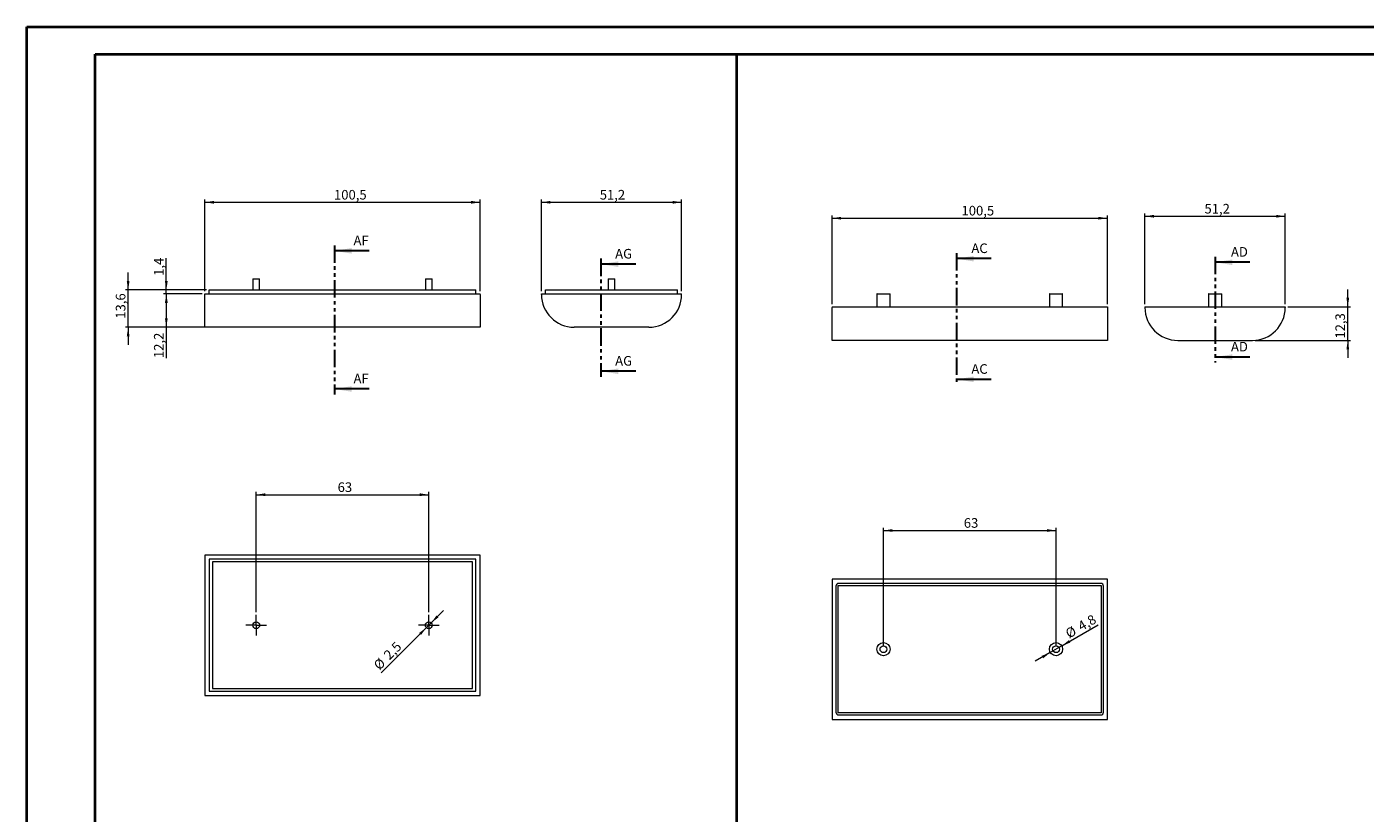
# Model space of a CAD drawing. Units: millimetres. Extents: x 0 to 841, y 0 to 594.
# Drawn here: x 0 to 489, y 307 to 594 of the extents above; entities that cross this region are included whole.
import ezdxf

# ---------------------------------------------------------------- set-up
doc = ezdxf.new("R2010")
doc.units = ezdxf.units.MM
doc.linetypes.add('PHANTOM', pattern=[12.7, 6.35, -1.27, 1.27, -1.27, 1.27, -1.27])
doc.styles.add('SLDTEXTSTYLE0', font='TXT', dxfattribs={"width": 0.75})
doc.dimstyles.new('SLDDIMSTYLE0', dxfattribs={"dimtxt": 3.5, "dimasz": 3.302, "dimexe": 0, "dimexo": 0.0625, "dimgap": 0.875, "dimtad": 1, "dimdec": 1, "dimrnd": 1e-09, "dimzin": 12, "dimdsep": 46, "dimtxsty": 'SLDTEXTSTYLE0', "dimsah": 1, "dimcen": 0.09, "dimadec": 0, "dimazin": 3, "dimtfac": 1, "dimtdec": 1, "dimtmove": 0, "dimatfit": 0, "dimfxl": 1, "dimfrac": 2, "dimtolj": 1, "dimtzin": 12, "dimarcsym": 0})
doc.dimstyles.new('SLDDIMSTYLE1', dxfattribs={"dimtxt": 3.5, "dimasz": 3.302, "dimexe": 0, "dimexo": 0.0625, "dimgap": 0.875, "dimtad": 1, "dimdec": 1, "dimrnd": 1e-09, "dimzin": 12, "dimdsep": 46, "dimtxsty": 'SLDTEXTSTYLE0', "dimsah": 1, "dimcen": 0.09, "dimadec": 0, "dimazin": 3, "dimtfac": 1, "dimtdec": 1, "dimtofl": 0, "dimtmove": 0, "dimatfit": 3, "dimfxl": 1, "dimfrac": 2, "dimtolj": 1, "dimtzin": 12, "dimarcsym": 0})
doc.dimstyles.new('SLDDIMSTYLE2', dxfattribs={"dimtxt": 3.5, "dimasz": 3.302, "dimexe": 0, "dimexo": 0.0625, "dimgap": 0.875, "dimtad": 1, "dimdec": 6, "dimrnd": 1e-09, "dimzin": 12, "dimdsep": 46, "dimtxsty": 'SLDTEXTSTYLE0', "dimsah": 1, "dimcen": 0.09, "dimadec": 0, "dimazin": 3, "dimtfac": 1, "dimtdec": 1, "dimtofl": 0, "dimtmove": 0, "dimatfit": 3, "dimfxl": 1, "dimfrac": 2, "dimtolj": 1, "dimtzin": 12, "dimarcsym": 0})
doc.dimstyles.new('SLDDIMSTYLE3', dxfattribs={"dimtxt": 3.5, "dimasz": 3.302, "dimexe": 0, "dimexo": 0.0625, "dimgap": 0.875, "dimtad": 1, "dimdec": 1, "dimrnd": 1e-09, "dimzin": 12, "dimdsep": 46, "dimtxsty": 'SLDTEXTSTYLE0', "dimsah": 1, "dimcen": 0, "dimadec": 0, "dimazin": 3, "dimtfac": 1, "dimtdec": 1, "dimtmove": 0, "dimatfit": 3, "dimfxl": 1, "dimfrac": 2, "dimtolj": 1, "dimtzin": 12, "dimarcsym": 0})

# ---------------------------------------------------------------- blocks, each defined once
blk = doc.blocks.new('_D_3')
at = {"color": 7, "linetype": 'Continuous', "lineweight": 0}
for p, q in [((294.03, 492.89), (294.03, 525.19)), ((294.03, 524.19), (394.53, 524.19)), ((394.53, 492.89), (394.53, 525.19))]:
    blk.add_line(p, q, dxfattribs=at)
for points in [[(294.03, 524.19), (297.33, 523.68), (297.33, 524.7)], [(394.53, 524.19), (391.23, 524.7), (391.23, 523.68)]]:
    blk.add_solid(points, dxfattribs=at)
at = {"color": 7, "linetype": 'Continuous', "lineweight": 0, "insert": (341.28, 528.7), "char_height": 3.5, "attachment_point": 1, "style": 'SLDTEXTSTYLE0'}
blk.add_mtext('100,5', dxfattribs=at)
blk = doc.blocks.new('_D_4')
at = {"color": 7, "linetype": 'Continuous', "lineweight": 0}
for p, q in [((312.78, 367.93), (312.78, 411.24)), ((375.78, 367.93), (375.78, 411.24)), ((312.78, 410.24), (375.78, 410.24))]:
    blk.add_line(p, q, dxfattribs=at)
for points in [[(312.78, 410.24), (316.08, 409.73), (316.08, 410.75)], [(375.78, 410.24), (372.48, 410.75), (372.48, 409.73)]]:
    blk.add_solid(points, dxfattribs=at)
at = {"color": 7, "linetype": 'Continuous', "lineweight": 0, "insert": (342.12, 414.75), "char_height": 3.5, "attachment_point": 1, "style": 'SLDTEXTSTYLE0'}
blk.add_mtext('63', dxfattribs=at)
blk = doc.blocks.new('_D_5')
at = {"color": 7, "linetype": 'Continuous', "lineweight": 0}
for p, q in [((377.86, 368.13), (391.18, 375.82)), ((377.86, 368.13), (373.7, 365.73)), ((373.7, 365.73), (368.2, 362.56))]:
    blk.add_line(p, q, dxfattribs=at)
for points in [[(377.86, 368.13), (380.97, 369.34), (380.46, 370.22)], [(373.7, 365.73), (370.59, 364.52), (371.1, 363.64)]]:
    blk.add_solid(points, dxfattribs=at)
at = {"color": 7, "linetype": 'Continuous', "lineweight": 0, "char_height": 3.5, "attachment_point": 1, "rotation": 30, "style": 'SLDTEXTSTYLE0'}
for s, insert in [('4,8', (383.33, 376.48)), ('%%c', (378.79, 373.8))]:
    blk.add_mtext(s, dxfattribs=dict(at, insert=insert))
blk = doc.blocks.new('_D_6')
at = {"color": 7, "linetype": 'Continuous', "lineweight": 0}
for p, q in [((408.25, 492.89), (408.25, 525.9)), ((408.25, 524.9), (459.45, 524.9)), ((459.45, 492.89), (459.45, 525.9))]:
    blk.add_line(p, q, dxfattribs=at)
for points in [[(408.25, 524.9), (411.55, 524.39), (411.55, 525.41)], [(459.45, 524.9), (456.15, 525.41), (456.15, 524.39)]]:
    blk.add_solid(points, dxfattribs=at)
at = {"color": 7, "linetype": 'Continuous', "lineweight": 0, "insert": (429.97, 529.41), "char_height": 3.5, "attachment_point": 1, "style": 'SLDTEXTSTYLE0'}
blk.add_mtext('51,2', dxfattribs=at)
blk = doc.blocks.new('_D_7')
at = {"color": 7, "linetype": 'Continuous', "lineweight": 0}
for p, q in [((482.28, 491.89), (482.28, 498.24)), ((460.45, 491.89), (483.28, 491.89)), ((482.28, 479.59), (482.28, 491.89)), ((448.45, 479.59), (483.28, 479.59)), ((482.28, 479.59), (482.28, 473.24))]:
    blk.add_line(p, q, dxfattribs=at)
for points in [[(482.28, 491.89), (482.79, 495.19), (481.78, 495.19)], [(482.28, 479.59), (481.78, 476.29), (482.79, 476.29)]]:
    blk.add_solid(points, dxfattribs=at)
at = {"color": 7, "linetype": 'Continuous', "lineweight": 0, "insert": (477.77, 480.25), "char_height": 3.5, "attachment_point": 1, "rotation": 90, "style": 'SLDTEXTSTYLE0'}
blk.add_mtext('12,3', dxfattribs=at)
blk = doc.blocks.new('_D_16')
at = {"color": 7, "linetype": 'Continuous', "lineweight": 0}
for p, q in [((65.09, 497.6), (65.09, 531)), ((65.09, 530), (165.59, 530)), ((165.59, 497.6), (165.59, 531))]:
    blk.add_line(p, q, dxfattribs=at)
for points in [[(65.09, 530), (68.39, 529.49), (68.39, 530.51)], [(165.59, 530), (162.28, 530.51), (162.28, 529.49)]]:
    blk.add_solid(points, dxfattribs=at)
at = {"color": 7, "linetype": 'Continuous', "lineweight": 0, "insert": (112.22, 534.51), "char_height": 3.5, "attachment_point": 1, "style": 'SLDTEXTSTYLE0'}
blk.add_mtext('100,5', dxfattribs=at)
blk = doc.blocks.new('_D_17')
at = {"color": 7, "linetype": 'Continuous', "lineweight": 0}
for p, q in [((64.09, 496.6), (50.02, 496.6)), ((51.02, 496.6), (51.02, 484.4)), ((162.44, 484.4), (50.02, 484.4)), ((51.02, 484.4), (51.02, 473.15))]:
    blk.add_line(p, q, dxfattribs=at)
for points in [[(51.02, 496.6), (50.51, 493.3), (51.53, 493.3)], [(51.02, 484.4), (51.53, 487.7), (50.51, 487.7)]]:
    blk.add_solid(points, dxfattribs=at)
at = {"color": 7, "linetype": 'Continuous', "lineweight": 0, "insert": (46.51, 473.15), "char_height": 3.5, "attachment_point": 1, "rotation": 90, "style": 'SLDTEXTSTYLE0'}
blk.add_mtext('12,2', dxfattribs=at)
blk = doc.blocks.new('_D_18')
at = {"color": 7, "linetype": 'Continuous', "lineweight": 0}
for p, q in [((51.02, 498), (51.02, 509.61)), ((65.69, 498), (50.02, 498)), ((64.09, 496.6), (50.02, 496.6)), ((51.02, 496.6), (51.02, 498)), ((51.02, 496.6), (51.02, 490.25))]:
    blk.add_line(p, q, dxfattribs=at)
for points in [[(51.02, 498), (51.53, 501.3), (50.51, 501.3)], [(51.02, 496.6), (50.51, 493.3), (51.53, 493.3)]]:
    blk.add_solid(points, dxfattribs=at)
at = {"color": 7, "linetype": 'Continuous', "lineweight": 0, "insert": (46.51, 503.15), "char_height": 3.5, "attachment_point": 1, "rotation": 90, "style": 'SLDTEXTSTYLE0'}
blk.add_mtext('1,4', dxfattribs=at)
blk = doc.blocks.new('_D_19')
at = {"color": 7, "linetype": 'Continuous', "lineweight": 0}
for p, q in [((37.09, 498), (37.09, 504.35)), ((65.69, 498), (36.09, 498)), ((37.09, 484.4), (37.09, 498)), ((162.44, 484.4), (36.09, 484.4)), ((37.09, 484.4), (37.09, 478.05))]:
    blk.add_line(p, q, dxfattribs=at)
for points in [[(37.09, 498), (37.59, 501.3), (36.58, 501.3)], [(37.09, 484.4), (36.58, 481.1), (37.59, 481.1)]]:
    blk.add_solid(points, dxfattribs=at)
at = {"color": 7, "linetype": 'Continuous', "lineweight": 0, "insert": (32.58, 487.51), "char_height": 3.5, "attachment_point": 1, "rotation": 90, "style": 'SLDTEXTSTYLE0'}
blk.add_mtext('13,6', dxfattribs=at)
blk = doc.blocks.new('_D_20')
at = {"color": 7, "linetype": 'Continuous', "lineweight": 0}
for p, q in [((187.93, 497.6), (187.93, 531)), ((187.93, 530), (239.13, 530)), ((239.13, 497.6), (239.13, 531))]:
    blk.add_line(p, q, dxfattribs=at)
for points in [[(187.93, 530), (191.23, 529.49), (191.23, 530.51)], [(239.13, 530), (235.83, 530.51), (235.83, 529.49)]]:
    blk.add_solid(points, dxfattribs=at)
at = {"color": 7, "linetype": 'Continuous', "lineweight": 0, "insert": (209.23, 534.51), "char_height": 3.5, "attachment_point": 1, "style": 'SLDTEXTSTYLE0'}
blk.add_mtext('51,2', dxfattribs=at)
blk = doc.blocks.new('_D_27')
at = {"color": 7, "linetype": 'Continuous', "lineweight": 0}
for p, q in [((83.84, 380.45), (83.84, 424.3)), ((83.84, 423.3), (146.84, 423.3)), ((146.84, 380.45), (146.84, 424.3))]:
    blk.add_line(p, q, dxfattribs=at)
for points in [[(83.84, 423.3), (87.14, 422.79), (87.14, 423.81)], [(146.84, 423.3), (143.53, 423.81), (143.53, 422.79)]]:
    blk.add_solid(points, dxfattribs=at)
at = {"color": 7, "linetype": 'Continuous', "lineweight": 0, "insert": (113.55, 427.81), "char_height": 3.5, "attachment_point": 1, "style": 'SLDTEXTSTYLE0'}
blk.add_mtext('63', dxfattribs=at)
blk = doc.blocks.new('_D_28')
at = {"color": 7, "linetype": 'Continuous', "lineweight": 0}
for p, q in [((145.95, 374.81), (147.72, 376.58)), ((147.72, 376.58), (152.21, 381.07)), ((145.95, 374.81), (129.5, 358.37))]:
    blk.add_line(p, q, dxfattribs=at)
for points in [[(147.72, 376.58), (150.41, 378.56), (149.7, 379.28)], [(145.95, 374.81), (143.26, 372.84), (143.98, 372.12)]]:
    blk.add_solid(points, dxfattribs=at)
at = {"color": 7, "linetype": 'Continuous', "lineweight": 0, "char_height": 3.5, "attachment_point": 1, "rotation": 45, "style": 'SLDTEXTSTYLE0'}
for s, insert in [('2,5', (130.03, 365.3)), ('%%c', (126.34, 361.53))]:
    blk.add_mtext(s, dxfattribs=dict(at, insert=insert))
blk = doc.blocks.new('SW_CENTERMARKSYMBOL_0')
at = {"color": 0, "linetype": 'Continuous', "lineweight": 0}
for p, q in [((-2.5, 0), (-3.75, 0)), ((0, 0), (-2.5, 0)), ((0, 2.5), (0, 3.75)), ((0, 0), (0, 2.5)), ((0, 0), (0, -2.5)), ((0, 0), (2.5, 0)), ((2.5, 0), (3.75, 0)), ((0, -2.5), (0, -3.75))]:
    blk.add_line(p, q, dxfattribs=at)
blk = doc.blocks.new('SW_CENTERMARKSYMBOL_1')
at = {"color": 0, "linetype": 'Continuous', "lineweight": 0}
for p, q in [((-2.5, 0), (-3.75, 0)), ((0, 0), (-2.5, 0)), ((0, 2.5), (0, 3.75)), ((0, 0), (0, 2.5)), ((0, 0), (0, -2.5)), ((0, 0), (2.5, 0)), ((2.5, 0), (3.75, 0)), ((0, -2.5), (0, -3.75))]:
    blk.add_line(p, q, dxfattribs=at)

msp = doc.modelspace()

# ---------------------------------------------------------------- linework, layer by layer
at = {"color": 7, "linetype": 'Continuous', "lineweight": 40}
for p, q in [((0.0788436, 0.0415295), (0.0788436, 594.0415295)), ((0.0788436, 594.0415295), (841.1361664, 594.0415295)), ((25.0788436, 10.0415295), (25.0788436, 584.0415295)), ((25.0788436, 584.0415295), (831.1361664, 584.0415295)), ((259.3265505, 10.0415295), (259.3265505, 584.0415295))]:
    msp.add_line(p, q, dxfattribs=at)
at = {"color": 7, "linetype": 'PHANTOM', "lineweight": 30}
for p, q in [((112.3555857, 514.2830643), (112.3555857, 459.8795938)), ((209.6681841, 509.4357409), (209.6681841, 466.3558223)), ((339.4196694, 511.436909), (339.4196694, 463.3875304)), ((433.8479262, 510.1175918), (433.8479262, 471.5282633))]:
    msp.add_line(p, q, dxfattribs=at)
at = {"color": 7, "linetype": 'Continuous', "lineweight": 30}
for p, q in [((125.0555857, 512.2830643), (112.3555857, 512.2830643)), ((352.1196694, 509.436909), (339.4196694, 509.436909)), ((446.5479262, 508.1175918), (433.8479262, 508.1175918)), ((222.3681841, 507.4357409), (209.6681841, 507.4357409)), ((446.5479262, 473.5282633), (433.8479262, 473.5282633)), ((222.3681841, 468.3558223), (209.6681841, 468.3558223)), ((352.1196694, 465.3875304), (339.4196694, 465.3875304)), ((125.0555857, 461.8795938), (112.3555857, 461.8795938))]:
    msp.add_line(p, q, dxfattribs=at)
at = {"color": 7, "linetype": 'Continuous', "lineweight": 15}
for p, q in [((82.5868036, 502.0993082), (82.5868036, 497.9993082)), ((82.5868036, 502.0993082), (83.8368036, 502.0993082)), ((83.8368036, 502.0993082), (85.0868036, 502.0993082)), ((85.0868036, 497.9993082), (85.0868036, 502.0993082)), ((145.5868036, 502.0993082), (145.5868036, 497.9993082)), ((145.5868036, 502.0993082), (146.8368036, 502.0993082)), ((146.8368036, 502.0993082), (148.0868036, 502.0993082)), ((148.0868036, 497.9993082), (148.0868036, 502.0993082)), ((212.2800729, 502.0993082), (212.2800729, 497.9993082)), ((212.2800729, 502.0993082), (214.7800729, 502.0993082)), ((214.7800729, 497.9993082), (214.7800729, 502.0993082)), ((65.0868036, 496.5993082), (165.5868036, 496.5993082)), ((65.0868036, 496.3993082), (65.0868036, 496.5993082)), ((65.0868036, 484.3993082), (65.0868036, 496.3993082)), ((66.6868036, 496.5993082), (66.6868036, 497.9993082)), ((66.6868036, 497.9993082), (163.9868036, 497.9993082)), ((163.9868036, 496.5993082), (163.9868036, 497.9993082)), ((165.5868036, 496.3993082), (165.5868036, 496.5993082)), ((165.5868036, 496.3993082), (165.5868036, 484.3993082)), ((187.9300729, 496.3993082), (187.9300729, 496.5993082)), ((187.9300729, 496.5993082), (239.1300729, 496.5993082)), ((189.4800729, 496.5993082), (189.4800729, 497.9993082)), ((189.4800729, 497.9993082), (237.5800729, 497.9993082)), ((237.5800729, 496.5993082), (237.5800729, 497.9993082)), ((239.1300729, 496.3993082), (239.1300729, 496.5993082)), ((310.3801218, 496.4878425), (310.3801218, 491.8878425)), ((310.4801218, 496.5878425), (312.7801218, 496.5878425)), ((312.7801218, 496.5878425), (315.0801218, 496.5878425)), ((315.1801218, 491.8878425), (315.1801218, 496.4878425)), ((373.3801218, 496.4878425), (373.3801218, 491.8878425)), ((373.4801218, 496.5878425), (375.7801218, 496.5878425)), ((375.7801218, 496.5878425), (378.0801218, 496.5878425)), ((378.1801218, 491.8878425), (378.1801218, 496.4878425)), ((431.4479262, 496.4878425), (431.4479262, 491.8878425)), ((431.5479262, 496.5878425), (436.1479262, 496.5878425)), ((436.2479262, 491.8878425), (436.2479262, 496.4878425)), ((294.0301218, 491.8878425), (394.5301218, 491.8878425)), ((294.0301218, 491.8878425), (294.0301218, 491.5878425)), ((294.0301218, 479.5878425), (294.0301218, 491.5878425)), ((394.5301218, 491.8878425), (394.5301218, 491.5878425)), ((394.5301218, 491.5878425), (394.5301218, 479.5878425)), ((408.2479262, 491.8878425), (408.2479262, 491.5878425)), ((408.2479262, 491.8878425), (459.4479262, 491.8878425)), ((459.4479262, 491.8878425), (459.4479262, 491.5878425)), ((67.2368036, 484.3993082), (65.0868036, 484.3993082)), ((67.2368036, 484.5993082), (163.4368036, 484.5993082)), ((67.2368036, 484.5993082), (67.2368036, 484.3993082)), ((163.4368036, 484.3993082), (163.4368036, 484.5993082)), ((165.5868036, 484.3993082), (163.4368036, 484.3993082)), ((227.1300729, 484.3993082), (199.9300729, 484.3993082)), ((394.5301218, 479.5878425), (294.0301218, 479.5878425)), ((420.2479262, 479.5878425), (447.4479262, 479.5878425)), ((165.5868036, 401.2981852), (65.0868036, 401.2981852)), ((65.0868036, 401.2981852), (65.0868036, 350.0981852)), ((165.5868036, 350.0981852), (165.5868036, 401.2981852)), ((66.6868036, 399.7481852), (66.6868036, 351.6481852)), ((163.9868036, 399.7481852), (66.6868036, 399.7481852)), ((162.8368036, 398.7981852), (67.8368036, 398.7981852)), ((67.8368036, 398.7981852), (67.8368036, 352.5981852)), ((162.8368036, 352.5981852), (162.8368036, 398.7981852)), ((163.9868036, 351.6481852), (163.9868036, 399.7481852)), ((394.5301218, 392.5321901), (294.0301218, 392.5321901)), ((294.0301218, 392.5321901), (294.0301218, 341.3321901)), ((392.1301218, 390.9321901), (296.4301218, 390.9321901)), ((394.5301218, 341.3321901), (394.5301218, 392.5321901)), ((295.4301218, 389.9321901), (295.4301218, 343.9321901)), ((296.2801218, 390.1821901), (392.2801218, 390.1821901)), ((296.2801218, 343.6821901), (296.2801218, 390.1821901)), ((392.2801218, 390.1821901), (392.2801218, 343.6821901)), ((393.1301218, 343.9321901), (393.1301218, 389.9321901)), ((67.8368036, 352.5981852), (162.8368036, 352.5981852)), ((65.0868036, 350.0981852), (165.5868036, 350.0981852)), ((66.6868036, 351.6481852), (163.9868036, 351.6481852)), ((392.2801218, 343.6821901), (296.2801218, 343.6821901)), ((296.4301218, 342.9321901), (392.1301218, 342.9321901)), ((294.0301218, 341.3321901), (394.5301218, 341.3321901))]:
    msp.add_line(p, q, dxfattribs=at)
for centre, radius in [((83.8368036, 375.6981852), 1.25), ((146.8368036, 375.6981852), 1.25), ((312.7801218, 366.9321901), 2.4), ((312.7801218, 366.9321901), 1.25), ((375.7801218, 366.9321901), 2.4), ((375.7801218, 366.9321901), 1.25)]:
    msp.add_circle(centre, radius, dxfattribs=at)
for centre, radius, start, end in [((199.9300729, 496.3993082), 12, 180, 270), ((227.1300729, 496.3993082), 12, 270, 0), ((310.4801218, 496.4878425), 0.1, 90, 180), ((315.0801218, 496.4878425), 0.1, 0, 90), ((373.4801218, 496.4878425), 0.1, 90, 180), ((378.0801218, 496.4878425), 0.1, 0, 90), ((431.5479262, 496.4878425), 0.1, 90, 180), ((436.1479262, 496.4878425), 0.1, 0, 90), ((420.2479262, 491.5878425), 12, 180, 270), ((447.4479262, 491.5878425), 12, 270, 0), ((296.4301218, 389.9321901), 1, 90, 180), ((392.1301218, 389.9321901), 1, 0, 90), ((296.4301218, 343.9321901), 1, 180, 270), ((392.1301218, 343.9321901), 1, 270, 0)]:
    msp.add_arc(centre, radius, start, end, dxfattribs=at)
at = {"color": 7, "linetype": 'Continuous', "lineweight": 30}
for points in [[(112.3555857, 512.2830643), (118.7055857, 511.2670643), (118.7055857, 513.2990643)], [(209.6681841, 507.4357409), (216.0181841, 506.4197409), (216.0181841, 508.4517409)], [(339.4196694, 509.436909), (345.7696694, 508.420909), (345.7696694, 510.452909)], [(433.8479262, 508.1175918), (440.1979262, 507.1015918), (440.1979262, 509.1335918)], [(433.8479262, 473.5282633), (440.1979262, 472.5122633), (440.1979262, 474.5442633)], [(209.6681841, 468.3558223), (216.0181841, 467.3398223), (216.0181841, 469.3718223)], [(339.4196694, 465.3875304), (345.7696694, 464.3715304), (345.7696694, 466.4035304)], [(112.3555857, 461.8795938), (118.7055857, 460.8635938), (118.7055857, 462.8955938)]]:
    msp.add_solid(points, dxfattribs=at)

# ---------------------------------------------------------------- block references
at = {"color": 7, "linetype": 'Continuous', "lineweight": 0}
for name, p in [('SW_CENTERMARKSYMBOL_0', (83.8368036, 375.6981852)), ('SW_CENTERMARKSYMBOL_1', (146.8368036, 375.6981852))]:
    msp.add_blockref(name, p, dxfattribs=at)

# ---------------------------------------------------------------- texts
at = {"color": 7, "linetype": 'Continuous', "char_height": 3.5, "attachment_point": 1, "style": 'SLDTEXTSTYLE0'}
for s, insert in [('AF', (119.351222, 517.8289735)), ('AG', (214.8574385, 512.9816501)), ('AC', (344.8835784, 514.9828182)), ('AD', (439.639308, 513.6635009)), ('AD', (439.639308, 479.0741724)), ('AG', (214.8574385, 473.9017314)), ('AC', (344.8835784, 470.9334396)), ('AF', (119.351222, 467.4255029))]:
    msp.add_mtext(s, dxfattribs=dict(at, insert=insert))

# ---------------------------------------------------------------- dimensions: what is measured, and where the dimension line sits
at = {"color": 7, "linetype": 'Continuous', "lineweight": 0}
for base, p1, p2, dimstyle, picture, middle in [((165.5868036, 529.9993082), (65.0868036, 496.5993082), (165.5868036, 496.5993082), 'SLDDIMSTYLE1', '_D_16', (118.0395593, 529.9993082)), ((239.1300729, 529.9993082), (187.9300729, 496.5993082), (239.1300729, 496.5993082), 'SLDDIMSTYLE1', '_D_20', (213.7565375, 529.9993082)), ((394.5301218, 524.1878425), (294.0301218, 491.8878425), (394.5301218, 491.8878425), 'SLDDIMSTYLE1', '_D_3', (347.1007874, 524.1878425)), ((459.4479262, 524.9006552), (408.2479262, 491.8878425), (459.4479262, 491.8878425), 'SLDDIMSTYLE1', '_D_6', (434.5001302, 524.9006552)), ((146.8368036, 423.2981852), (83.8368036, 379.4481852), (146.8368036, 379.4481852), 'SLDDIMSTYLE2', '_D_27', (116.1354992, 423.2981852)), ((375.7801218, 410.2395959), (312.7801218, 366.9321901), (375.7801218, 366.9321901), 'SLDDIMSTYLE2', '_D_4', (344.707265, 410.2395959))]:
    dim = msp.add_linear_dim(base=base, p1=p1, p2=p2, dimstyle=dimstyle, dxfattribs=at)
    dim.commit()
    dim.dimension.update_dxf_attribs({"geometry": picture, "text_midpoint": middle, "dimtype": 160})
for base, p1, p2, dimstyle, picture, middle in [((51.0191182, 497.9993082), (65.0868036, 496.5993082), (66.6868036, 497.9993082), 'SLDDIMSTYLE0', '_D_18', (51.0191182, 506.3818752)), ((37.0868036, 497.9993082), (163.4368036, 484.3993082), (66.6868036, 497.9993082), 'SLDDIMSTYLE0', '_D_19', (37.0868036, 492.0309359)), ((51.0191182, 484.3993082), (65.0868036, 496.5993082), (163.4368036, 484.3993082), 'SLDDIMSTYLE1', '_D_17', (51.0191182, 477.6709992)), ((482.2843363, 491.8878425), (447.4479262, 479.5878425), (459.4479262, 491.8878425), 'SLDDIMSTYLE0', '_D_7', (482.2843363, 484.7765127))]:
    dim = msp.add_linear_dim(base=base, p1=p1, p2=p2, angle=90, dimstyle=dimstyle, dxfattribs=at)
    dim.commit()
    dim.dimension.update_dxf_attribs({"geometry": picture, "text_midpoint": middle, "dimtype": 160})
for p1, p2, picture, middle in [((145.9529202, 374.8143017), (147.7206871, 376.5820687), '_D_28', (133.5112838, 362.3726654)), ((377.8585828, 368.1321901), (373.7016609, 365.7321901), '_D_5', (386.3597444, 373.0403422))]:
    dim = msp.add_diameter_dim_2p(p1=p1, p2=p2, dimstyle='SLDDIMSTYLE3', dxfattribs=at)
    dim.commit()
    dim.dimension.update_dxf_attribs({"geometry": picture, "text_midpoint": middle, "dimtype": 163})

doc.saveas('drawing.dxf')
